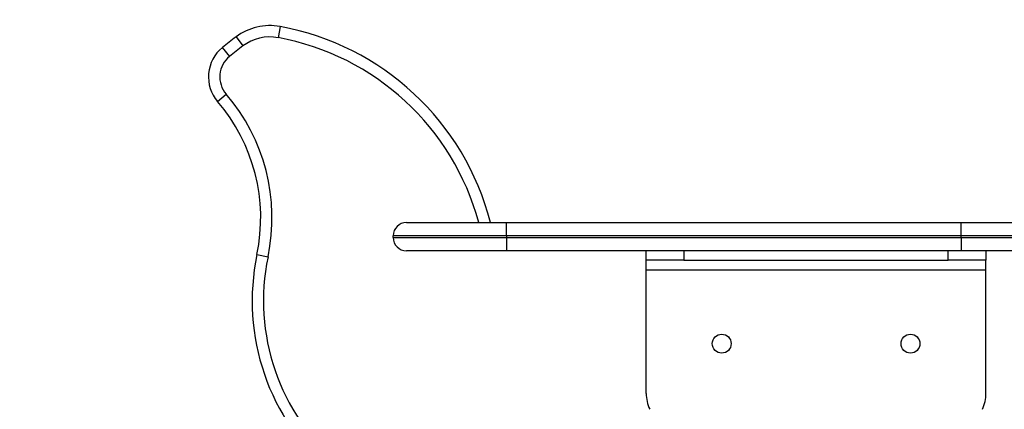
# Model space of a CAD drawing. Units: millimetres. Extents: x 6868 to 13238, y 5467 to 12162.
# Drawn here: x 11262 to 11783, y 11714 to 11920 of the extents above; entities that cross this region are included whole.
import ezdxf

# ---------------------------------------------------------------- set-up
doc = ezdxf.new("R2010")
doc.units = ezdxf.units.MM
doc.header["$PDSIZE"] = -1
doc.layers.get('0').update_dxf_attribs({"color": 1})
doc.layers.add('TIPTAP', color=6, linetype='Continuous')
doc.layers.add('TIPTAP_DIM', color=9, linetype='Continuous')
doc.styles.get("Standard").update_dxf_attribs({"font": 'arial.ttf'})
doc.dimstyles.new('0000000028386F98', dxfattribs={"dimscale": 100, "dimtxt": 1, "dimasz": 1, "dimexe": 1, "dimexo": 1, "dimgap": 1, "dimtad": 1, "dimdec": 0, "dimtxsty": 'Standard', "dimblk": 'OBLIQUE', "dimcen": 2.5, "dimdle": 1, "dimadec": 0, "dimazin": 0, "dimtfac": 1, "dimtdec": 0, "dimtmove": 0, "dimatfit": 3, "dimldrblk": 'OBLIQUE', "dimfxl": 0, "dimarcsym": 0})

# ---------------------------------------------------------------- blocks, each defined once
blk = doc.blocks.new('VLO40_side')
at = {"layer": 'TIPTAP'}
for p, q in [((-284, 510.2), (-285.07, 504.29)), ((-307.35, 504.7), (-303.76, 499.9)), ((-314.6, 499.05), (-310.81, 494.4)), ((-317.13, 470.5), (-312.58, 474.41)), ((-217.04, 406.42), (-164.04, 406.42)), ((-164.04, 399.42), (-164.04, 406.42)), ((-164.04, 406.42), (76.8, 406.42)), ((76.8, 399.42), (76.8, 406.42)), ((76.8, 406.42), (121.22, 406.42)), ((-164.04, 399.42), (-224.04, 399.42)), ((-224.04, 398.42), (-224.04, 399.42)), ((-224.04, 398.42), (-164.04, 398.42)), ((-164.04, 399.42), (-164.04, 398.42)), ((76.8, 399.42), (-164.04, 399.42)), ((-164.04, 398.42), (-164.04, 391.42)), ((-164.04, 398.42), (76.8, 398.42)), ((76.8, 398.42), (76.8, 399.42)), ((127.09, 399.42), (76.8, 399.42)), ((76.8, 398.42), (76.8, 391.42)), ((76.8, 398.42), (127.09, 398.42)), ((-164.04, 391.42), (-217.04, 391.42)), ((76.8, 391.42), (-164.04, 391.42)), ((-90, 386.42), (-90, 391.42)), ((-70, 391.42), (-70, 386.42)), ((70, 386.42), (70, 391.42)), ((121.22, 391.42), (76.8, 391.42)), ((90, 391.42), (90, 386.42)), ((-296.27, 389.45), (-290.4, 388.22)), ((-70, 386.42), (-90, 386.42)), ((-90, 381.42), (-90, 386.42)), ((-70, 386.42), (70, 386.42)), ((90, 386.42), (70, 386.42)), ((90, 381.42), (90, 386.42)), ((-90, 381.42), (90, 381.42)), ((-90, 315.91), (-90, 381.42)), ((90, 315.91), (90, 381.42))]:
    blk.add_line(p, q, dxfattribs=at)
for centre in [(-50, 342.28), (50, 342.28)]:
    blk.add_circle(centre, 5, dxfattribs=at)
for centre, radius, start, end in [((-289.38, 480.68), 30, 79.6576, 126.8027), ((-309.36, 371.22), 141.27, 14.4274, 79.6576), ((-174.53, 327.17), 221.72, 126.8027, 129.1779), ((-289.38, 480.68), 24, 79.6576, 126.8027), ((-309.36, 371.22), 135.27, 15.0821, 79.6576), ((-301.96, 483.54), 20, 129.1779, 220.7015), ((-174.53, 327.17), 215.72, 126.8027, 129.1779), ((-301.96, 483.54), 14, 129.1779, 220.7015), ((-388.79, 408.85), 94.53, 348.1558, 40.7015), ((-388.79, 408.85), 100.53, 348.1558, 40.7015), ((-217.04, 399.42), 7, 90, 180), ((-217.04, 398.42), 7, 180, 270), ((-179.37, 364.93), 119.44, 168.1558, 229.7267), ((-179.37, 364.93), 113.44, 168.1558, 229.7267), ((-70, 315.91), 20, 180, 204.7598), ((70, 315.91), 20, 335.2402, 0)]:
    blk.add_arc(centre, radius, start, end, dxfattribs=at)
blk = doc.blocks.new('_Oblique')
at = {"color": 0, "linetype": 'ByBlock', "lineweight": -2}
blk.add_line((-0.5, -0.5), (0.5, 0.5), dxfattribs=at)
blk = doc.blocks.new('*D7')
at = {"layer": 'Defpoints', "color": 0}
for p in [(12134.34, 11920.04), (11361.74, 11889.78), (12134.34, 10695.5)]:
    blk.add_point(p, dxfattribs=at)
at = {"layer": 'TIPTAP_DIM', "color": 0, "linetype": 'ByBlock', "lineweight": -2}
for p, q in [((11361.74, 10795.5), (11361.74, 10595.5)), ((12134.34, 10795.5), (12134.34, 10595.5)), ((11261.74, 10695.5), (12234.34, 10695.5))]:
    blk.add_line(p, q, dxfattribs=at)
at = {"layer": 'TIPTAP_DIM', "color": 0, "lineweight": -2, "xscale": 100, "yscale": 100, "zscale": 100, "rotation": 180}
blk.add_blockref('_Oblique', (11361.74, 10695.5), dxfattribs=at)
at = {"layer": 'TIPTAP_DIM', "color": 0, "lineweight": -2, "xscale": 100, "yscale": 100, "zscale": 100}
blk.add_blockref('_Oblique', (12134.34, 10695.5), dxfattribs=at)
at = {"layer": 'TIPTAP_DIM', "color": 0, "insert": (11748.04, 10846.6), "char_height": 100, "attachment_point": 5}
blk.add_mtext('773', dxfattribs=at)

msp = doc.modelspace()

# ---------------------------------------------------------------- block references
at = {"layer": 'TIPTAP_DIM'}
msp.add_blockref('VLO40_side', (11683.71, 11406.24), dxfattribs=at)

# ---------------------------------------------------------------- dimensions: what is measured, and where the dimension line sits
dim = msp.add_linear_dim(base=(12134.34, 10695.5), p1=(11361.74, 11889.78), p2=(12134.34, 11920.04), dimstyle='0000000028386F98', dxfattribs=at)
dim.commit()
dim.dimension.update_dxf_attribs({"geometry": '*D7', "text_midpoint": (11748.04, 10846.6)})

doc.saveas('drawing.dxf')
